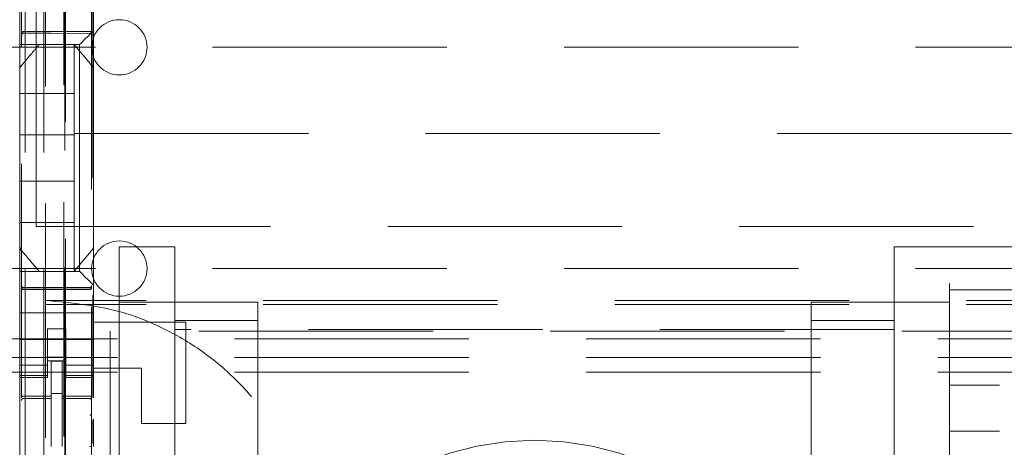
# Model space of a CAD drawing. Units: millimetres. Extents: x 11 to 205, y 5 to 292.
# Drawn here: x 49 to 55, y 124 to 126 of the extents above; entities that cross this region are included whole.
import ezdxf

# ---------------------------------------------------------------- set-up
doc = ezdxf.new("R2010")
doc.units = ezdxf.units.MM
doc.linetypes.add('HIDDEN', pattern=[1.905, 1.27, -0.635])

msp = doc.modelspace()

# ---------------------------------------------------------------- linework, layer by layer
at = {"color": 7, "linetype": 'HIDDEN', "lineweight": 18}
for p, q in [((49.5277, 217.9857), (49.5277, 112.9857)), ((49.6277, 217.9857), (49.6277, 112.9857)), ((49.7377, 193.5857), (49.7377, 112.9857)), ((49.6377, 147.8581), (49.6377, 112.9857)), ((49.5077, 140.4545), (49.5077, 117.454)), ((49.8877, 117.4538), (49.8877, 140.4548)), ((49.7427, 139.8907), (49.7427, 118.6006)), ((49.7463, 121.6314), (49.7463, 136.86)), ((49.8941, 126.4083), (49.8941, 123.947)), ((49.4977, 126.0857), (49.4977, 125.9688)), ((49.5877, 124.8732), (49.5877, 126.0732)), ((49.8977, 126.0857), (49.8977, 125.9688)), ((49.4977, 125.9122), (49.4977, 125.9688)), ((49.8977, 125.9688), (49.8977, 125.9357)), ((49.8977, 125.9357), (49.8977, 125.7247)), ((49.4977, 125.8841), (49.4977, 125.9122)), ((49.4977, 125.8606), (49.4977, 125.8841)), ((49.5176, 125.9306), (49.6677, 125.9314)), ((49.5176, 125.9217), (49.6677, 125.9225)), ((49.6677, 125.9314), (49.8778, 125.9303)), ((49.6677, 125.9225), (49.8778, 125.9214)), ((49.8461, 125.8841), (49.8743, 125.9122)), ((48.6377, 125.8457), (72.1377, 125.8457)), ((49.4977, 125.8606), (49.8227, 125.8606)), ((49.4977, 125.8606), (49.4977, 125.7247)), ((49.75, 125.8606), (49.6454, 125.8606)), ((49.7927, 125.5957), (49.7927, 125.8606)), ((49.8227, 125.8606), (49.8227, 124.6306)), ((49.4977, 125.63), (49.4977, 125.7247)), ((49.8907, 125.744), (49.8907, 125.744)), ((49.8977, 125.7247), (49.8977, 125.63)), ((49.4977, 124.8613), (49.4977, 125.63)), ((49.8977, 125.63), (49.8977, 124.8613)), ((49.4977, 125.5957), (49.7927, 125.5957)), ((49.7927, 125.5957), (49.7927, 125.3707)), ((47.8877, 125.3787), (71.8601, 125.3787)), ((49.4977, 125.3707), (49.7927, 125.3707)), ((49.7927, 125.1207), (49.7927, 125.3707)), ((49.4977, 125.1207), (49.7927, 125.1207)), ((49.7927, 125.1207), (49.7927, 124.8956)), ((49.4977, 124.8956), (49.7927, 124.8956)), ((49.5877, 124.8732), (71.1877, 124.8732)), ((49.7927, 124.6306), (49.7927, 124.8956)), ((49.4977, 124.7666), (49.4977, 124.8613)), ((49.8977, 124.8613), (49.8977, 124.7666)), ((49.4977, 124.7666), (49.4977, 124.6306)), ((49.8977, 124.7666), (49.8977, 124.5557)), ((50.0377, 124.7643), (50.3377, 124.7643)), ((50.0377, 124.2643), (50.0377, 124.7643)), ((50.3377, 124.7643), (50.3377, 124.3158)), ((54.2377, 124.3158), (54.2377, 124.7643)), ((54.2377, 124.7643), (66.5377, 124.7643)), ((49.5047, 124.7473), (49.5047, 124.7473)), ((48.6377, 124.6457), (55.0894, 124.6457)), ((49.8227, 124.6306), (49.4977, 124.6306)), ((49.4977, 124.6072), (49.4977, 124.6306)), ((49.4977, 124.5791), (49.4977, 124.6072)), ((49.75, 124.6307), (49.6454, 124.6307)), ((49.8743, 124.5791), (49.8461, 124.6072)), ((49.4977, 124.5225), (49.4977, 124.5791)), ((49.8977, 124.5557), (49.8977, 124.5225)), ((54.5377, 124.5304), (54.5377, 124.5643)), ((49.4977, 124.5225), (49.4977, 124.4057)), ((49.6677, 124.5425), (49.5176, 124.5432)), ((49.5176, 124.5343), (49.6677, 124.5335)), ((49.8778, 124.5436), (49.6677, 124.5425)), ((49.6677, 124.5335), (49.8778, 124.5346)), ((49.8977, 124.5225), (49.8977, 124.4057)), ((54.5377, 124.0139), (54.5377, 124.5304)), ((54.5377, 124.5304), (66.2377, 124.5304)), ((71.1377, 124.4731), (49.6377, 124.4731)), ((71.1377, 124.4513), (49.6377, 124.4513)), ((50.0377, 124.4643), (50.3377, 124.4643)), ((50.3377, 124.4643), (50.7877, 124.4643)), ((50.7877, 124.4643), (50.7877, 124.3643)), ((53.7877, 124.4643), (54.2377, 124.4643)), ((53.7877, 124.3643), (53.7877, 124.4643)), ((54.2377, 124.4643), (54.5377, 124.4643)), ((49.8977, 124.4057), (49.4977, 124.4057)), ((49.4977, 124.3491), (49.4977, 124.4057)), ((49.8977, 124.3491), (49.8977, 124.4057)), ((49.4977, 124.2925), (49.4977, 124.3491)), ((50.3977, 124.3557), (49.8977, 124.3557)), ((49.8977, 124.3491), (49.8977, 124.2925)), ((50.7877, 124.3643), (50.3377, 124.3643)), ((50.3977, 124.3557), (50.3977, 123.8056)), ((50.7877, 115.9143), (50.7877, 124.3643)), ((53.7877, 124.3643), (53.7877, 115.9143)), ((54.2377, 124.3643), (53.7877, 124.3643)), ((49.4977, 124.1911), (49.4977, 124.2925)), ((49.6477, 124.3181), (49.7477, 124.3181)), ((49.6477, 124.2925), (49.6477, 124.3181)), ((49.6477, 124.2925), (49.6477, 124.1911)), ((49.7477, 124.3181), (49.7477, 124.2925)), ((49.7477, 124.2925), (49.7477, 124.1911)), ((49.8977, 124.1911), (49.8977, 124.2925)), ((70.7877, 124.3057), (49.9877, 124.3057)), ((49.9877, 124.3057), (49.9877, 113.3057)), ((54.2377, 124.3158), (50.3377, 124.3158)), ((50.3377, 115.9643), (50.3377, 124.3158)), ((54.2377, 124.3158), (54.2377, 115.9643)), ((72.8877, 124.2643), (47.8877, 124.2643)), ((49.8977, 124.2607), (49.4977, 124.2607)), ((50.0377, 124.2643), (50.0377, 114.1143)), ((49.4977, 124.0916), (49.4977, 124.1911)), ((49.6477, 124.1911), (49.6477, 124.0916)), ((49.7477, 124.0916), (49.7477, 124.1911)), ((49.8977, 124.1911), (49.8977, 124.0916)), ((72.8877, 124.1643), (47.8877, 124.1643)), ((49.6477, 124.1221), (49.4977, 124.1221)), ((49.6477, 124.1656), (49.7477, 124.1656)), ((49.7477, 124.1457), (49.6477, 124.1457)), ((49.7277, 124.1432), (49.6677, 124.1435)), ((49.6677, 123.9538), (49.6677, 124.1435)), ((49.7277, 123.9536), (49.7277, 124.1432)), ((49.7477, 124.1221), (49.8977, 124.1221)), ((72.8877, 124.0843), (47.8877, 124.0843)), ((49.4977, 124.0916), (49.4977, 124.0664)), ((49.6477, 124.0664), (49.4977, 124.0664)), ((49.4977, 124.0557), (49.4977, 124.0664)), ((49.6477, 124.0916), (49.6477, 124.0664)), ((49.6477, 124.0664), (49.6477, 124.0557)), ((49.7477, 124.0916), (49.7477, 124.0664)), ((49.7477, 124.0664), (49.8977, 124.0664)), ((49.7477, 124.0557), (49.7477, 124.0664)), ((50.1577, 124.1056), (49.8977, 124.1056)), ((49.8977, 124.0916), (49.8977, 124.0664)), ((49.8977, 124.0664), (49.8977, 124.0557)), ((50.1577, 123.8056), (50.1577, 124.1056)), ((49.4977, 124.0557), (49.4977, 123.6357)), ((49.4977, 124.0557), (49.6477, 124.0557)), ((49.7477, 124.0557), (49.8977, 124.0557)), ((49.8977, 124.0557), (49.8977, 123.945)), ((54.5377, 124.0139), (54.5377, 123.7643)), ((66.2377, 124.0139), (54.5377, 124.0139)), ((49.7277, 123.9682), (49.6677, 123.9685)), ((49.5176, 123.941), (49.5177, 123.9415)), ((49.5177, 123.9415), (49.6677, 123.9417)), ((49.5177, 123.941), (49.6677, 123.941)), ((49.6677, 123.9538), (49.6677, 123.941)), ((49.6677, 123.8532), (49.6677, 123.941)), ((49.7277, 123.9536), (49.7277, 123.9407)), ((49.8602, 123.9411), (49.7277, 123.9418)), ((49.7277, 123.8528), (49.7277, 123.9407)), ((49.7277, 123.9407), (49.8778, 123.9399)), ((49.886, 123.9409), (49.8602, 123.9411)), ((49.8777, 123.9402), (49.8777, 123.9406)), ((49.8877, 123.8425), (49.8877, 123.9304)), ((49.6677, 123.6808), (49.6677, 123.8532)), ((49.7277, 123.8532), (49.7277, 123.6808)), ((49.8941, 123.8262), (49.8941, 123.6971)), ((49.8977, 123.8281), (49.8977, 123.6805)), ((50.3977, 123.8056), (50.1577, 123.8056)), ((49.7277, 123.7532), (49.7277, 123.6808)), ((54.5377, 123.7643), (54.5377, 122.6643)), ((66.2377, 123.7643), (54.5377, 123.7643))]:
    msp.add_line(p, q, dxfattribs=at)
at = {"color": 7, "linetype": 'HIDDEN', "lineweight": 18, "flags": 128}
for points in [[(49.8977, 125.9357), (49.8893, 125.9272), (49.8814, 125.9194), (49.8743, 125.9122)], [(49.5176, 125.9321), (49.6017, 125.9323), (49.6677, 125.9325)], [(49.6677, 125.9325), (49.7853, 125.9322), (49.8778, 125.9319)], [(49.8461, 125.8841), (49.8362, 125.8741), (49.8288, 125.8667), (49.8242, 125.8622), (49.8227, 125.8606)], [(49.8743, 124.5791), (49.8814, 124.5719), (49.8893, 124.5641), (49.8977, 124.5557)], [(49.5176, 124.5328), (49.6017, 124.5326), (49.6677, 124.5325)], [(49.6677, 124.5325), (49.7853, 124.5328), (49.8778, 124.533)], [(49.5177, 123.9543), (49.6017, 123.954), (49.6677, 123.9538)], [(49.7277, 123.9536), (49.8117, 123.9534), (49.8778, 123.9532)]]:
    msp.add_lwpolyline(points, dxfattribs=at)
at = {"color": 7, "linetype": 'HIDDEN', "lineweight": 18}
for centre, radius, start, end in [((50.0377, 125.8457), 0.15, 0, 180), ((49.5177, 125.9117), 0.01, 90.3, 180), ((49.8777, 125.9114), 0.01, 0.0019, 89.7), ((50.0377, 125.8457), 0.15, 180, 0), ((50.0377, 124.6457), 0.15, 0, 180), ((38.853, 113.6342), 15.5325, 44.94755, 45.06976), ((50.0377, 124.6457), 0.15, 180, 0), ((49.5177, 124.5532), 0.01, 180, 269.7), ((49.8777, 124.5536), 0.01, 270.3, 359.9981), ((49.5177, 123.931), 0.01, 90, 180), ((49.8777, 123.9299), 0.01, 0, 89.7), ((52.2877, 122.1643), 1.55, 0, 180)]:
    msp.add_arc(centre, radius, start, end, dxfattribs=at)
for points, knots in [([(49.5176, 125.9321), (49.5166, 125.932), (49.5145, 125.9319), (49.5117, 125.9312), (49.5095, 125.9301), (49.5081, 125.9288), (49.5077, 125.9279), (49.5077, 125.9274), (49.5077, 125.9274)], [0, 0, 0, 0, 0.189717, 0.37905, 0.577184, 0.794561, 0.985686, 1, 1, 1, 1]), ([(49.5077, 125.9206), (49.5077, 125.9207), (49.5077, 125.9219), (49.5082, 125.9244), (49.5101, 125.9274), (49.5128, 125.9296), (49.5155, 125.9305), (49.5172, 125.9306), (49.5176, 125.9306)], [0, 0, 0, 0, 0.0170617, 0.2440832, 0.4715765, 0.6945737, 0.9079265, 1, 1, 1, 1]), ([(49.8778, 125.9319), (49.8788, 125.9319), (49.8809, 125.9318), (49.8837, 125.931), (49.8859, 125.93), (49.8873, 125.9287), (49.8877, 125.9277), (49.8877, 125.9273), (49.8877, 125.9273)], [0, 0, 0, 0, 0.189839, 0.379284, 0.577467, 0.794834, 0.985684, 1, 1, 1, 1]), ([(49.8877, 125.9203), (49.8877, 125.9204), (49.8877, 125.9216), (49.8872, 125.924), (49.8853, 125.9271), (49.8826, 125.9293), (49.8799, 125.9302), (49.8782, 125.9303), (49.8778, 125.9303)], [0, 0, 0, 0, 0.017778, 0.244714, 0.471482, 0.694363, 0.90782, 1, 1, 1, 1]), ([(49.5047, 125.744), (49.5151, 125.7564), (49.5345, 125.7795), (49.5691, 125.8206), (49.5898, 125.8453), (49.6027, 125.8606)], [0, 0, 0, 0, 0.3004266, 0.5634709, 1, 1, 1, 1]), ([(49.6027, 125.8606), (49.6031, 125.8606), (49.6047, 125.8606), (49.6152, 125.8606), (49.6259, 125.8606), (49.6327, 125.8606), (49.6377, 125.8606), (49.6411, 125.8606), (49.644, 125.8606), (49.645, 125.8606), (49.6454, 125.8606)], [0, 0, 0, 0, 0.122171, 0.475519, 0.678962, 0.807333, 0.885513, 0.964038, 0.98595, 1, 1, 1, 1]), ([(49.7927, 125.8606), (49.7998, 125.8522), (49.8147, 125.8345), (49.848, 125.7948), (49.8741, 125.7638), (49.8907, 125.744)], [0, 0, 0, 0, 0.250076, 0.523666, 1, 1, 1, 1]), ([(49.4977, 125.7247), (49.4981, 125.7287), (49.4988, 125.7358), (49.5029, 125.7415), (49.5047, 125.744)], [0, 0, 0, 0, 0.565842, 1, 1, 1, 1]), ([(49.5063, 125.7439), (49.5043, 125.742), (49.5003, 125.7381), (49.4989, 125.7326), (49.4982, 125.7298)], [0, 0, 0, 0, 0.488729, 1, 1, 1, 1]), ([(49.8963, 125.7262), (49.896, 125.7295), (49.8952, 125.7361), (49.8913, 125.7414), (49.8893, 125.7441)], [0, 0, 0, 0, 0.499645, 1, 1, 1, 1]), ([(49.8907, 125.744), (49.8925, 125.7415), (49.8966, 125.7358), (49.8973, 125.7287), (49.8977, 125.7247)], [0, 0, 0, 0, 0.434158, 1, 1, 1, 1]), ([(49.5047, 124.7473), (49.5029, 124.7498), (49.4988, 124.7555), (49.4981, 124.7626), (49.4977, 124.7666)], [0, 0, 0, 0, 0.433593, 1, 1, 1, 1]), ([(49.4991, 124.7651), (49.4994, 124.7618), (49.5002, 124.7553), (49.5041, 124.7499), (49.5061, 124.7472)], [0, 0, 0, 0, 0.499637, 1, 1, 1, 1]), ([(49.8977, 124.7666), (49.8973, 124.7626), (49.8966, 124.7555), (49.8925, 124.7498), (49.8907, 124.7473)], [0, 0, 0, 0, 0.566413, 1, 1, 1, 1]), ([(49.6027, 124.6306), (49.5965, 124.6381), (49.5831, 124.654), (49.5502, 124.6931), (49.5231, 124.7254), (49.5047, 124.7473)], [0, 0, 0, 0, 0.2217602, 0.4744877, 1, 1, 1, 1]), ([(49.8907, 124.7473), (49.8727, 124.7259), (49.8458, 124.6938), (49.8128, 124.6546), (49.7991, 124.6383), (49.7927, 124.6306)], [0, 0, 0, 0, 0.5148422, 0.7720599, 1, 1, 1, 1]), ([(49.7927, 124.6306), (49.7923, 124.6306), (49.7907, 124.6306), (49.7802, 124.6306), (49.7695, 124.6306), (49.7627, 124.6306), (49.7577, 124.6306), (49.7543, 124.6306), (49.7514, 124.6306), (49.7504, 124.6306), (49.75, 124.6306)], [0, 0, 0, 0, 0.122174, 0.475523, 0.678993, 0.807379, 0.885561, 0.964095, 0.986012, 1, 1, 1, 1]), ([(49.5077, 124.5443), (49.5077, 124.5442), (49.5077, 124.543), (49.5082, 124.5406), (49.5101, 124.5375), (49.5128, 124.5353), (49.5155, 124.5344), (49.5172, 124.5343), (49.5176, 124.5343)], [0, 0, 0, 0, 0.017059, 0.244039, 0.471492, 0.694449, 0.908001, 1, 1, 1, 1]), ([(49.5077, 124.5375), (49.5077, 124.5375), (49.5077, 124.5371), (49.508, 124.5362), (49.5093, 124.5349), (49.5115, 124.5338), (49.5142, 124.5331), (49.5163, 124.5329), (49.5175, 124.5329), (49.5176, 124.5328)], [0, 0, 0, 0, 0.014309, 0.181954, 0.401433, 0.601124, 0.787683, 0.972514, 1, 1, 1, 1]), ([(49.8877, 124.5446), (49.8876, 124.5438), (49.8875, 124.5423), (49.8866, 124.5399), (49.8852, 124.5378), (49.8833, 124.5362), (49.881, 124.535), (49.879, 124.5347), (49.8778, 124.5346)], [0, 0, 0, 0, 0.156674, 0.292094, 0.499798, 0.633591, 0.761182, 1, 1, 1, 1]), ([(49.8877, 124.5377), (49.8877, 124.5376), (49.8877, 124.5372), (49.8874, 124.5364), (49.8861, 124.5351), (49.8839, 124.534), (49.8812, 124.5332), (49.8791, 124.533), (49.8779, 124.533), (49.8778, 124.533)], [0, 0, 0, 0, 0.014311, 0.181335, 0.400781, 0.600719, 0.787362, 0.972329, 1, 1, 1, 1]), ([(49.6377, 124.4731), (49.7818, 124.4593), (50.0103, 124.4373), (50.2998, 124.3163), (50.5148, 124.185), (50.703, 124.0181), (50.8609, 123.823), (50.9824, 123.6034), (51.0514, 123.4133), (51.0762, 123.298), (51.0835, 123.2643)], [0, 0, 0, 0, 0.210923, 0.334495, 0.458065, 0.581079, 0.704089, 0.826746, 0.949409, 1, 1, 1, 1]), ([(49.5177, 123.9543), (49.5167, 123.9542), (49.5146, 123.9541), (49.5119, 123.9534), (49.5096, 123.9522), (49.5081, 123.9507), (49.5077, 123.9496), (49.5077, 123.949), (49.5077, 123.949)], [0, 0, 0, 0, 0.183489, 0.366481, 0.559023, 0.774216, 0.986895, 1, 1, 1, 1]), ([(49.5177, 123.9415), (49.5164, 123.9413), (49.5138, 123.941), (49.5105, 123.9387), (49.5082, 123.9354), (49.5079, 123.9328), (49.5077, 123.9315)], [0, 0, 0, 0, 0.249847, 0.499894, 0.750149, 1, 1, 1, 1]), ([(49.5176, 123.941), (49.5163, 123.9409), (49.5137, 123.9406), (49.5104, 123.9383), (49.5081, 123.935), (49.5078, 123.9325), (49.5077, 123.9312)], [0, 0, 0, 0, 0.250105, 0.499857, 0.749492, 1, 1, 1, 1]), ([(49.8877, 123.9307), (49.8875, 123.932), (49.8872, 123.9345), (49.885, 123.9378), (49.8817, 123.9401), (49.8791, 123.9404), (49.8777, 123.9406)], [0, 0, 0, 0, 0.249758, 0.500146, 0.749911, 1, 1, 1, 1]), ([(49.8778, 123.9532), (49.8788, 123.9531), (49.8808, 123.953), (49.8836, 123.9523), (49.8858, 123.9511), (49.8873, 123.9496), (49.8877, 123.9485), (49.8877, 123.9479), (49.8877, 123.9479)], [0, 0, 0, 0, 0.183987, 0.367464, 0.560769, 0.776994, 0.986535, 1, 1, 1, 1]), ([(49.8877, 123.9304), (49.8876, 123.9317), (49.8873, 123.9343), (49.885, 123.9375), (49.8817, 123.9398), (49.8791, 123.9401), (49.8778, 123.9402)], [0, 0, 0, 0, 0.250509, 0.500127, 0.749912, 1, 1, 1, 1]), ([(49.8877, 123.8425), (49.8875, 123.8438), (49.8872, 123.8463), (49.8848, 123.8494), (49.8816, 123.8516), (49.879, 123.8519), (49.8777, 123.8521)], [0, 0, 0, 0, 0.250591, 0.500274, 0.750053, 1, 1, 1, 1]), ([(49.8877, 123.6808), (49.8877, 123.6808), (49.8877, 123.6808), (49.8872, 123.6808), (49.8864, 123.6808), (49.8851, 123.6808), (49.8836, 123.6808), (49.8818, 123.6808), (49.8798, 123.6808), (49.8784, 123.6808), (49.8777, 123.6808)], [0, 0, 0, 0, 0.124781, 0.249859, 0.374972, 0.499921, 0.624935, 0.74994, 0.874973, 1, 1, 1, 1])]:
    msp.add_open_spline(points, degree=3, knots=knots, dxfattribs=at)

doc.saveas('drawing.dxf')
